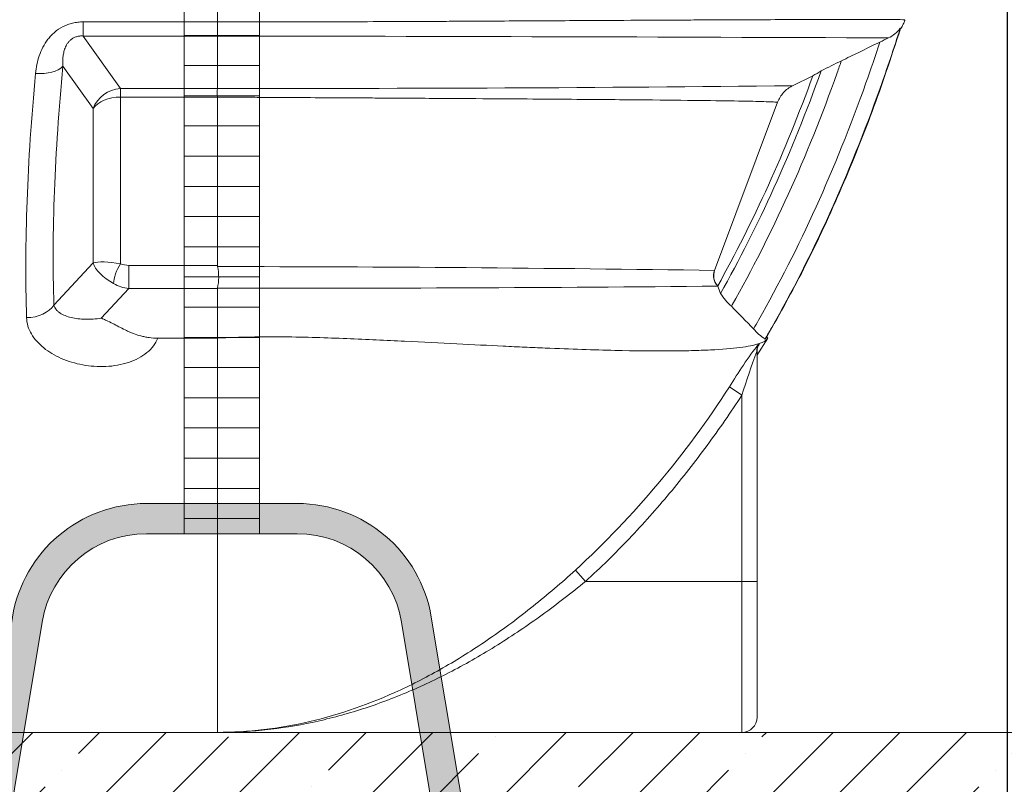
# Model space of a CAD drawing. Units: millimetres. Extents: x 1672 to 13617, y 2857 to 12979.
# Drawn here: x 4662 to 5315, y 8322 to 8828 of the extents above; entities that cross this region are included whole.
import ezdxf

# ---------------------------------------------------------------- set-up
doc = ezdxf.new("R2010")
doc.units = ezdxf.units.MM
for name, color, linetype, lineweight in [('Beton', 253, 'Continuous', 5), ('DIMENSIONS', 240, 'Continuous', 5), ('ECO-BELT', 42, 'Continuous', 5), ('HATCH', 8, 'Continuous', 5), ('KukaNeryzhdaemaStomana', 6, 'Continuous', 5), ('TANK', 84, 'Continuous', 5)]:
    doc.layers.add(name, color=color, linetype=linetype, lineweight=lineweight)
doc.styles.add('SEACAD_Arial', font='arial.ttf')
doc.dimstyles.new('ECO', dxfattribs={"dimtxt": 200, "dimasz": 140, "dimexe": 70, "dimexo": 0, "dimgap": 35, "dimtad": 1, "dimdec": 0, "dimrnd": 10, "dimtxsty": 'SEACAD_Arial', "dimblk1": '_SE_FILLED', "dimblk2": '_SE_FILLED', "dimsah": 1, "dimcen": 70, "dimclrt": 2, "dimadec": 0, "dimazin": 0, "dimtfac": 0.5, "dimtdec": 0, "dimtmove": 0, "dimatfit": 3, "dimfxl": 1, "dimarcsym": 0})

# ---------------------------------------------------------------- blocks, each defined once
blk = doc.blocks.new('ECO-TR3500_SIDE')
at = {"linetype": 'Continuous'}
for p, q in [((4097.594362018968, 5993.683589269684), (4097.594362018968, 6126.903806323367)), ((4008.599154451617, 5993.683573916448), (4097.594229755387, 5993.683573916448)), ((4008.599154451617, 5993.683573916448), (4008.599154451617, 5984.318655833363)), ((4097.594229755387, 5993.683573916448), (4097.594362018969, 5993.683589269683)), ((4097.594362018968, 5984.318655833364), (4097.594229755387, 5993.683573916449)), ((4097.594362018968, 5984.318655833364), (4008.599154451617, 5984.318655833364)), ((4008.599154451617, 5984.318655833364), (4033.305767320118, 5949.606997893741)), ((4097.594362018968, 5949.615064266433), (4097.594362018968, 5984.318651330644)), ((4015.179611579385, 5936.263233704553), (3995.223668068668, 5964.30041908052)), ((4478.724625164576, 5951.377606091657), (4492.193639608881, 5958.021153099789)), ((4033.305767320118, 5949.606997893741), (4097.593675069172, 5949.606997893741)), ((4033.305767320118, 5949.606997893741), (4033.305767320118, 5943.867404407411)), ((4097.594208792704, 5943.867404407411), (4033.305767320118, 5943.867404407411)), ((4033.305767320118, 5943.867404407411), (4033.305767320118, 5833.464927233749)), ((4097.593675069172, 5949.606997893741), (4097.594362018969, 5949.615064266434)), ((4097.594362018968, 5943.852967242895), (4097.594208792704, 5943.867404407411)), ((4097.594362018968, 5832.441066652532), (4097.594362018968, 5943.852967242894)), ((4427.074007987199, 5829.083230961053), (4468.84014634094, 5940.45959990436)), ((4015.179611579385, 5834.079848409769), (4015.179611579385, 5936.263233704553)), ((3989.266533960685, 5806.14234907284), (4015.179611579385, 5834.079848409768)), ((4038.913969016318, 5832.441066652532), (4097.594362018969, 5832.441066652532)), ((4038.913969016318, 5832.441066652532), (4038.913969016318, 5817.151779848275)), ((4097.594362018968, 5832.441066652532), (4097.701456858998, 5831.647279730757)), ((4038.913969016318, 5817.151779848276), (4020.63625639158, 5797.446147354602)), ((4097.594362018968, 5817.151779848276), (4038.913969016317, 5817.151779848276)), ((4097.612754014223, 5817.315265737663), (4097.594362018969, 5817.151779848276)), ((4097.594362018968, 5784.237075242438), (4097.594362018968, 5817.151779848275)), ((4429.113375050652, 5818.787224362631), (4429.163840649497, 5818.661487179929)), ((4058.124479009633, 5784.237075242438), (4097.594362018969, 5784.237075242438)), ((4097.594362018968, 5523.198114277438), (4097.594362018968, 5784.237075242439)), ((4455.028167350174, 5772.740849451371), (4462.225212151187, 5784.329398143446)), ((4456.236785902557, 5780.530863229831), (4456.586175538655, 5780.646109207415)), ((4460.51085912451, 5783.622260572966), (4461.652787517168, 5784.986446805551)), ((4462.374204353912, 5784.237064821438), (4461.652787517167, 5784.98644680555)), ((4455.17051166864, 5775.509533146208), (4455.168438735273, 5775.559254279808)), ((4455.17051166864, 5777.35135373175), (4455.17051166864, 5775.509533146207)), ((4455.17051166864, 5775.509533146208), (4455.17051166864, 5623.198114277438)), ((4436.839905076537, 5751.901896721319), (4445.170511668641, 5746.44173672162)), ((4445.17051166864, 5623.198114277438), (4445.17051166864, 5746.44173672162)), ((4334.804546316844, 5630.579716208831), (4341.474013183529, 5623.198114277438)), ((4445.17051166864, 5623.198114277438), (4341.474013183528, 5623.198114277438)), ((4445.17051166864, 5623.198114277438), (4445.17051166864, 5523.198114277438)), ((4455.17051166864, 5623.198114277438), (4445.17051166864, 5623.198114277438)), ((4455.17051166864, 5623.198114277438), (4455.17051166864, 5533.198114277438)), ((3640.266199300559, 5523.198114277438), (4097.594362018968, 5523.198114277438)), ((4097.584362018969, 5523.198114277438), (4445.170511668641, 5523.198114277438))]:
    blk.add_line(p, q, dxfattribs=at)
for centre, radius, start, end in [((4533.085469797346, 6002.226852793369), 21.26830005013242, 295.7125489712348, 322.9938514056095), ((3864.565229002616, -155495.3303842782), 161479.817176142, 89.75952293336472, 89.91731728030773), ((5115.059176003268, 4789.305855851734), 1324.046085755978, 115.6309473956857, 115.9043090874774), ((4667.785152376046, 5638.22231275827), 365.0410096378458, 115.4204859028996, 117.7752340105791), ((4407.890946656515, 6109.491069830746), 173.349588154989, 299.0987347147446, 301.1937323694608), ((4140.584209660638, 37862.02659992128), 31912.44049188337, 269.9228157565263, 270.6071106107754), ((4142.963696217814, 5946.741420074024), 45.46042625481027, 176.3859899425103, 183.624665901267), ((4065.168690548498, 5824.682348090694), 33.26997379867134, 347.206764451204, 12.08402137316376), ((4075.060467740317, -18254.02607154152), 24085.68399274922, 89.16271507191789, 89.94614089797328), ((4436.413823013563, 5825.583226035927), 9.974075355771276, 159.4570019823362, 222.9505254077381), ((4426.963492097904, 5827.591983122507), 1.495337379240501, 85.76157668314973, 87.78969046322268), ((4134.909165273728, 37460.17925712186), 31642.88597140803, 269.9324673655597, 270.5328146748761), ((4352.263001355206, 5787.963605148899), 82.8015642687832, 18.13729249958782, 21.76128465574113), ((4472.063328122262, 5841.825482867836), 49.7905898646156, 214.3388280106599, 227.0904759765347), ((4482.384435473023, 5815.891026441907), 38.98367085048339, 220.8298966891309, 235.868382264248), ((4735.167851458834, 5570.662267727229), 349.066421631463, 143.0420843409258, 148.720561559998), ((4914.488210635162, 5603.659683208524), 490.5566403267284, 159.5019429890611, 163.0784948062958), ((3908.642413348305, 6092.562420865495), 628.5238125784738, 312.6904039307141, 327.1800414218396), ((4445.17051166864, 5533.198114277438), 10.00000000000001, 270, 0)]:
    blk.add_arc(centre, radius, start, end, dxfattribs=at)
for centre, major_axis, ratio, start_param, end_param in [((3977.097512327936, 5969.866340535033), (19.90820281026523, -1.914016944896957), 0.51340958257344, 4.761709239948557, 5.903499503512042), ((4399.116352485819, 6417.632192567802), (-302.2624415253179, -874.7590925761217), 0.3172691157961431, -0.9204215130431166, -0.6933580435330136), ((4380.990196745985, 6423.198114023529), (-300.9296306407089, -895.0994964428805), 0.311673338930827, -0.9252113708660179, -0.6981479013561627), ((4033.305767320118, 5930.69731225004), (16.29405753093918, 11.5975725554292), 0.9210631955997872, 0.9905067569968837, 2.185839294176662), ((4033.305767320118, 5930.697312250041), (-20.00000000000002, 0), 0.6585046078685147, 4.71238898038469, 5.846852994181043), ((4033.305767320118, 5828.513926955256), (-19.97650133503812, 4.068053725883813), 0.2382524120644131, 4.760869149489832, 5.895333163286195), ((4033.305767320118, 5828.513926955255), (-17.88443057731812, 9.946247594169177), 0.4561751659859829, 0.4363786484391232, 1.570842662235386), ((4033.305767320118, 5826.879881155063), (-3.578783826016868, -9.337682063908614), 0.2988344760228844, 4.050141661620609, 5.593769292997749), ((4037.968843901669, 5840.126345730541), (-10.999657108694, 1.257986319156634), 0.6892598058939567, 1.213129203286885, 1.735224036296462), ((4436.35184386795, 5825.584366521488), (-0.05063180477390961, 9.999871820195573), 0.9961281993750807, 1.207985002710497, 2.33040762038131), ((4037.96884390167, 5833.541299651858), (19.34121664585451, -7.167451001560798), 0.7693609173402138, 4.515044706189315, 5.037139539198844), ((3971.140378219953, 5811.708270527353), (19.98974881965799, 0.6402672309120394), 0.6946905639268046, 4.690141866370629, 5.825175032548803), ((4465.166365801908, 5775.559254279808), (-9.817894405935169, -1.899723515122021), 0.9943033936231215, 5.554060626438153, 6.090982965803112), ((4464.812733862507, 5775.440657431091), (-6.809377611425638, 7.323412902806027), 0.9673953560548206, 0.2951948668479076, 0.8382612825927832)]:
    blk.add_ellipse(centre, major_axis=major_axis, ratio=ratio, start_param=start_param, end_param=end_param, dxfattribs=at)
for points, knots in [([(3977.097512327936, 5959.563345680061), (3977.284057941084, 5961.54775453313), (3977.573231964102, 5963.515266474764), (3978.382300086733, 5967.410555056754), (3978.901885010997, 5969.338398903767), (3980.213728349825, 5973.144851455683), (3981.005236828474, 5975.023622364225), (3982.934113665105, 5978.715674975331), (3984.048735357787, 5980.484253835386), (3985.987351619458, 5982.991880591066), (3986.678351394053, 5983.803605612708), (3987.790794418775, 5984.979888985707), (3988.175460927866, 5985.366152644631), (3988.965123681211, 5986.117335805522), (3989.370016679283, 5986.482301862525), (3991.446138137243, 5988.252434048234), (3993.27060272066, 5989.495355120259), (3995.792492572086, 5990.791126606772), (3996.308496454221, 5991.03677644222), (3997.349017684443, 5991.493738140178), (3997.875483538318, 5991.706087835163), (3999.473362350097, 5992.295030330498), (4000.563219991814, 5992.623608870544), (4002.792308944475, 5993.151977062696), (4003.933440194245, 5993.351987844876), (4006.258519165555, 5993.618588026959), (4007.42633038116, 5993.683573916448), (4008.599154451617, 5993.683573916448)], [0, 0, 0, 0, 0.1249999999999992, 0.1249999999999992, 0.2499999999999984, 0.2499999999999984, 0.3749999999999977, 0.3749999999999977, 0.4999999999999969, 0.4999999999999969, 0.5624999999999978, 0.5624999999999978, 0.5937499999999993, 0.5937499999999993, 0.6250000000000009, 0.6250000000000009, 0.7500000000000022, 0.7500000000000022, 0.781250000000002, 0.781250000000002, 0.8125000000000017, 0.8125000000000017, 0.8750000000000011, 0.8750000000000011, 0.9375000000000006, 0.9375000000000006, 1, 1, 1, 1]), ([(4097.594362018968, 5993.683589269684), (4102.844225438185, 5993.676588823912), (4108.121918070368, 5993.67148884581), (4118.607114211593, 5993.666356516099), (4123.835659991634, 5993.666108671613), (4139.479580122102, 5993.672058956879), (4149.894320852753, 5993.685113757414), (4180.354961901007, 5993.745685916345), (4199.803775866467, 5993.814163722986), (4227.881151110859, 5993.934089503014), (4237.056469946851, 5993.97725549894), (4250.559067438685, 5994.044789463058), (4255.014871386075, 5994.067751220377), (4263.75323936824, 5994.113733267552), (4268.047806684171, 5994.136812012591), (4289.170758627606, 5994.251884736947), (4304.958487752396, 5994.341748374279), (4327.290783687414, 5994.468415137857), (4334.508168642521, 5994.509378173114), (4348.525070752944, 5994.588243098121), (4355.337546143558, 5994.626194990506), (4375.082574636584, 5994.734510094074), (4387.315052660565, 5994.799178063742), (4404.48898856896, 5994.88554647719), (4410.020528987207, 5994.912590260148), (4420.64866794413, 5994.962992479211), (4425.75484553074, 5994.986393681807), (4440.501391796812, 5995.051587503098), (4449.572173241128, 5995.088354637845), (4474.804136440409, 5995.181476370945), (4489.003687714686, 5995.220733240841), (4504.027186110329, 5995.248783960514), (4506.893934608643, 5995.253323090609), (4512.359499791221, 5995.26039068668), (4514.955601341363, 5995.262917711098), (4522.319348889981, 5995.267636673897), (4526.676188803855, 5995.267055521035), (4538.2055847678, 5995.254237198062), (4543.847014550857, 5995.231167618298), (4551.355429159028, 5995.159488164062), (4553.220429770739, 5995.111065653768), (4553.201586025468, 5995.050526601548)], [0, 0, 0, 0, 0.01562499999999998, 0.01562499999999998, 0.03124999999999997, 0.03124999999999997, 0.06249999999999996, 0.06249999999999996, 0.125, 0.125, 0.1562499999999999, 0.1562499999999999, 0.171875, 0.171875, 0.1875, 0.1875, 0.2500000000000003, 0.2500000000000003, 0.2812500000000004, 0.2812500000000004, 0.3125000000000006, 0.3125000000000006, 0.375000000000001, 0.375000000000001, 0.4062500000000012, 0.4062500000000012, 0.4375000000000014, 0.4375000000000014, 0.5000000000000016, 0.5000000000000016, 0.6250000000000016, 0.6250000000000016, 0.6562500000000014, 0.6562500000000014, 0.6875000000000014, 0.6875000000000014, 0.7500000000000012, 0.7500000000000012, 0.8750000000000007, 0.8750000000000007, 1, 1, 1, 1]), ([(4460.51085912451, 5783.622260572966), (4461.995903786156, 5786.171492203321), (4463.472515213731, 5788.737147014387), (4478.52710630413, 5815.21456909585), (4491.377627734129, 5840.500973407608), (4515.386401747398, 5893.486037444182), (4526.5444177017, 5921.184234081656), (4541.394867161868, 5962.861146392006), (4545.83130006148, 5976.053053344262), (4550.069715793555, 5989.425447598519)], [0, 0, 0, 0, 0.04219306111975851, 0.04219306111975851, 0.432692103940696, 0.432692103940696, 0.8231911467616333, 0.8231911467616333, 1, 1, 1, 1]), ([(4550.359806693304, 5989.341624276107), (4550.982547891032, 5990.21027901755), (4551.530893939202, 5991.121271617262), (4552.243139228732, 5992.550516702031), (4552.462088381368, 5993.037440594363), (4552.762170380482, 5993.783955550796), (4552.857468325082, 5994.035485337782), (4552.9931853648, 5994.416894500418), (4553.037318089065, 5994.545061521374), (4553.121340763003, 5994.797179290053), (4553.162093037032, 5994.923647997841), (4553.201586025468, 5995.050526601548)], [0, 0, 0, 0, 0.5000000000000222, 0.5000000000000222, 0.7500000000000275, 0.7500000000000275, 0.8750000000000302, 0.8750000000000302, 0.9375000000000151, 0.9375000000000151, 1, 1, 1, 1]), ([(4008.599154451617, 5984.318655833364), (4008.236324778632, 5984.343387948209), (4007.871794381924, 5984.354508394767), (4007.138946217834, 5984.346449957325), (4006.768928164964, 5984.327083597864), (4006.033514308067, 5984.255051449384), (4005.669091557089, 5984.202641163325), (4004.9471611511, 5984.063314814366), (4004.587224225786, 5983.975567407629), (4003.542353373709, 5983.664999874999), (4002.88947240733, 5983.395747797716), (4001.969866237171, 5982.907194584487), (4001.675192956983, 5982.731004145995), (4001.116004133539, 5982.36009478583), (4000.850003160343, 5982.164599095683), (4000.088441519709, 5981.551296305401), (3999.640080844437, 5981.116141801071), (3998.831931703674, 5980.208266627414), (3998.471046774167, 5979.732886505278), (3997.512661247479, 5978.293128693254), (3997.027293011403, 5977.307398113803), (3996.440755224655, 5975.806613547373), (3996.269532430116, 5975.301889727859), (3995.96887273116, 5974.28876275247), (3995.84026201842, 5973.783340647118), (3995.508141983692, 5972.2702005849), (3995.35776228243, 5971.265594550552), (3995.063816664416, 5968.26272352566), (3995.074927278189, 5966.275341565559), (3995.223668068668, 5964.30041908052)], [0, 0, 0, 0, 0.031249999999999, 0.031249999999999, 0.06249999999999778, 0.06249999999999778, 0.09374999999999667, 0.09374999999999667, 0.1249999999999954, 0.1249999999999954, 0.1874999999999932, 0.1874999999999932, 0.2187499999999937, 0.2187499999999937, 0.2499999999999941, 0.2499999999999941, 0.3124999999999941, 0.3124999999999941, 0.3749999999999941, 0.3749999999999941, 0.4999999999999994, 0.4999999999999994, 0.562500000000002, 0.562500000000002, 0.6250000000000046, 0.6250000000000046, 0.7500000000000031, 0.7500000000000031, 1, 1, 1, 1]), ([(4461.575108802626, 5785.028628774587), (4470.749503533422, 5801.356196307955), (4486.918532442969, 5830.385985843935), (4510.501953946461, 5881.068192457487), (4532.304891741204, 5935.035885171055), (4543.670634154403, 5969.118225076385), (4550.326295096162, 5989.353135869088)], [0, 0, 0, 0, 0.2288539608997377, 0.4801839381549587, 0.7397072428008526, 1, 1, 1, 1]), ([(4452.887284966804, 5790.402897734757), (4454.012804297241, 5792.345814504351), (4455.133468409944, 5794.298468051288), (4469.677025863493, 5819.877104312564), (4482.390642859425, 5844.891675206773), (4506.159954651177, 5897.348269105833), (4517.215417866597, 5924.789790807653), (4530.532070578121, 5962.162192854974), (4533.624535316789, 5971.194848853983), (4536.623902843964, 5980.31831253338)], [0, 0, 0, 0, 0.03466084549080467, 0.03466084549080467, 0.4518037525667601, 0.4518037525667601, 0.8689466596427153, 0.8689466596427153, 1, 1, 1, 1]), ([(4536.623902843964, 5980.31831253338), (4531.929124554384, 5978.038309922466), (4527.233884948159, 5975.758449099866), (4522.538497081486, 5973.478893685259), (4518.721891408364, 5971.625976658033), (4514.905187762845, 5969.773261418331), (4511.088345693615, 5967.920734794146)], [0, 0, 0, 0, 0.5516202339870802, 0.5516202339870802, 0.5516202339870802, 1, 1, 1, 1]), ([(4438.163772123292, 5805.357374305161), (4438.334019030978, 5805.655885375607), (4438.504136036456, 5805.954644444181), (4451.780953288107, 5829.305387953204), (4464.217730803133, 5853.770274513102), (4487.502817245009, 5905.158229542523), (4498.350904800561, 5932.0807194333), (4509.240098801229, 5962.640601535129), (4510.168168223588, 5965.276317995264), (4511.088345693615, 5967.920734794146)], [0, 0, 0, 0, 0.006155966879434913, 0.006155966879434913, 0.4807623619481747, 0.4807623619481747, 0.9553687570169145, 0.9553687570169145, 1, 1, 1, 1]), ([(4429.113371702392, 5818.787225446323), (4440.883143857799, 5839.857099251223), (4452.102331637177, 5862.123155332858), (4473.184330331782, 5908.649106819098), (4483.053175435784, 5932.898452955394), (4492.193635260503, 5958.02115124338)], [0, 0, 0, 0, 0.5011952491748158, 0.5011952491748158, 1, 1, 1, 1]), ([(4430.95043064686, 5813.739320790339), (4443.406420690438, 5835.815549581253), (4455.254522343142, 5859.2111985846), (4477.576414870359, 5908.473476960567), (4488.040334620484, 5934.354924504458), (4497.674494704582, 5961.204205229041)], [0, 0, 0, 0, 0.49834240523709, 0.49834240523709, 1, 1, 1, 1]), ([(4468.840146340939, 5940.459599904359), (4469.285966511598, 5941.648453692786), (4469.835998863074, 5942.773939680123), (4471.13364693576, 5944.904768082573), (4471.881671546033, 5945.910562204234), (4473.584511797836, 5947.793591633043), (4474.511161870433, 5948.639830622882), (4476.009358606022, 5949.772130737271), (4476.52691884622, 5950.126563511337), (4477.59906367642, 5950.788539198326), (4478.155277922913, 5951.096777440119), (4478.724625164576, 5951.377606091657)], [0, 0, 0, 0, 0.2500000000000006, 0.2500000000000006, 0.5000000000000011, 0.5000000000000011, 0.7500000000000017, 0.7500000000000017, 0.8750000000000008, 0.8750000000000008, 1, 1, 1, 1]), ([(4468.840146340939, 5940.459599904359), (4468.805093053898, 5940.463542078131), (4468.767512086524, 5940.467614567897), (4468.69081006613, 5940.475625180355), (4468.571690821675, 5940.487637057143), (4468.265313353164, 5940.515636747562), (4467.95406260837, 5940.539589376282), (4467.266908900858, 5940.587434367873), (4466.722552863836, 5940.619259251396), (4464.832582573368, 5940.714435247084), (4463.230286426244, 5940.777494154918), (4457.391464122471, 5940.965696539475), (4452.130852165177, 5941.089690086702), (4438.720321179514, 5941.33504616657), (4430.575728567586, 5941.456211140352), (4410.944249041107, 5941.70456734764), (4399.47449130553, 5941.830749045176), (4379.158574114979, 5942.026073063298), (4371.844121732302, 5942.092342348649), (4356.245382702659, 5942.225718389137), (4347.940543808258, 5942.293034074715), (4330.175794561245, 5942.429632136212), (4320.716081678959, 5942.499182517422), (4300.407216728523, 5942.642589028107), (4289.562760503207, 5942.716362930114), (4266.095225405574, 5942.870520307365), (4253.66167022732, 5942.949393593844), (4233.680300638569, 5943.074193881064), (4226.795428414228, 5943.116956586127), (4216.0821423432, 5943.181541980473), (4212.440382784932, 5943.203204065641), (4205.082987009011, 5943.246462516773), (4201.360463792704, 5943.268338082265), (4190.052589919886, 5943.334023318486), (4182.327352464196, 5943.377919621041), (4166.437749841274, 5943.467845395301), (4158.276183528278, 5943.5133216554), (4145.626427027608, 5943.583536958497), (4141.323926726544, 5943.607615472276), (4132.648036093753, 5943.656493662353), (4128.297599189585, 5943.680618289008), (4119.570824861353, 5943.729876603235), (4115.194464425425, 5943.754629720496), (4108.609735626268, 5943.791767497365), (4106.411465773966, 5943.804190351779), (4103.108937126014, 5943.822819630235), (4102.007239360125, 5943.829028689824), (4100.353401135658, 5943.838338775363), (4099.801906504325, 5943.841441555327), (4098.698485733598, 5943.847645563083), (4098.125903980033, 5943.849789317604), (4097.594362018968, 5943.852967242895)], [0, 0, 0, 0, 0.003906250000000009, 0.003906250000000009, 0.007812500000000017, 0.01562500000000004, 0.03125000000000006, 0.03125000000000006, 0.06250000000000011, 0.06250000000000011, 0.1250000000000002, 0.1250000000000002, 0.2500000000000003, 0.2500000000000003, 0.3750000000000003, 0.3750000000000003, 0.5000000000000003, 0.5000000000000003, 0.5625000000000003, 0.5625000000000003, 0.6250000000000002, 0.6250000000000002, 0.6875000000000002, 0.6875000000000002, 0.7500000000000001, 0.7500000000000001, 0.8125, 0.8125, 0.8437499999999999, 0.8437499999999999, 0.8593749999999999, 0.8593749999999999, 0.8749999999999999, 0.8749999999999999, 0.9062499999999999, 0.9062499999999999, 0.9374999999999999, 0.9374999999999999, 0.9531249999999999, 0.9531249999999999, 0.9687499999999999, 0.9687499999999999, 0.984375, 0.984375, 0.9921875, 0.9921875, 0.99609375, 0.99609375, 0.998046875, 0.998046875, 1, 1, 1, 1]), ([(3989.266533960685, 5806.14234907284), (3989.376199598502, 5805.590589365271), (3989.558229528449, 5805.072515585567), (3990.04022298477, 5804.091349788269), (3990.340414067427, 5803.628358626192), (3990.867878939529, 5802.969709208554), (3991.056966436639, 5802.755923948313), (3991.454772337693, 5802.344407277564), (3991.66397081733, 5802.146012802584), (3992.319821932699, 5801.570957423), (3992.794592621341, 5801.214327456115), (3994.31702785286, 5800.213589479646), (3995.4627715836, 5799.637443254651), (3997.973720623873, 5798.639896360502), (3999.314494456118, 5798.228182672185), (4002.146274587479, 5797.552565116119), (4003.639422855976, 5797.288692569224), (4006.768768551951, 5796.905026656739), (4008.384555050901, 5796.787535674563), (4010.887465111141, 5796.722437142464), (4011.735064935553, 5796.719400172149), (4013.458539415798, 5796.752453476483), (4014.336456533979, 5796.788726870084), (4016.991232849841, 5796.959263441673), (4018.793773793547, 5797.153851163196), (4020.63625639158, 5797.446147354602)], [0, 0, 0, 0, 0.0624999999999914, 0.0624999999999914, 0.1249999999999828, 0.1249999999999828, 0.1562499999999816, 0.1562499999999816, 0.1874999999999803, 0.1874999999999803, 0.2499999999999808, 0.2499999999999808, 0.3749999999999841, 0.3749999999999841, 0.4999999999999875, 0.4999999999999875, 0.6249999999999908, 0.6249999999999908, 0.7499999999999941, 0.7499999999999941, 0.8124999999999953, 0.8124999999999953, 0.8749999999999967, 0.8749999999999967, 1, 1, 1, 1]), ([(4058.124479009633, 5784.237075242438), (4057.410698214562, 5782.465139526486), (4056.449235842164, 5780.775608069504), (4054.020455065055, 5777.5608193655), (4052.556078213364, 5776.049242326377), (4049.235311905566, 5773.314155037363), (4047.348182942033, 5772.06435901367), (4043.228469773058, 5769.873231471887), (4041.028830122099, 5768.94447083976), (4036.365359341693, 5767.398023413789), (4033.891868783925, 5766.782995842795), (4028.888847850832, 5765.897515380665), (4026.335144714789, 5765.617691265409), (4021.127481529997, 5765.369628232927), (4018.537581132317, 5765.404715627426), (4013.402647415679, 5765.762084510511), (4010.839939803901, 5766.087222706293), (4003.305577693126, 5767.471637280802), (3998.576814921467, 5768.907315808054), (3989.775438431749, 5772.740933744052), (3985.87588104681, 5775.059366516633), (3980.796574701289, 5779.174845749489), (3979.251342237985, 5780.645765041133), (3976.545302445466, 5783.712789476543), (3975.370572885775, 5785.319474237653), (3973.405455244253, 5788.692989433413), (3972.613088081657, 5790.475376897991), (3971.515264575093, 5794.088603542523), (3971.19927010006, 5795.930326122839), (3971.140378219953, 5797.810774080256)], [0, 0, 0, 0, 0.06250000000000033, 0.06250000000000033, 0.1250000000000007, 0.1250000000000007, 0.187500000000001, 0.187500000000001, 0.2500000000000013, 0.2500000000000013, 0.3125000000000017, 0.3125000000000017, 0.375000000000002, 0.375000000000002, 0.4375000000000023, 0.4375000000000023, 0.5000000000000027, 0.5000000000000027, 0.6250000000000029, 0.6250000000000029, 0.7500000000000031, 0.7500000000000031, 0.8125000000000023, 0.8125000000000023, 0.8750000000000016, 0.8750000000000016, 0.9375000000000008, 0.9375000000000008, 1, 1, 1, 1]), ([(4020.63625639158, 5797.446147354602), (4020.823854727063, 5797.368531993681), (4021.013593552166, 5797.289402643014), (4021.389057559555, 5797.131385253), (4021.576101039696, 5797.051983697247), (4022.135212094881, 5796.812626800427), (4022.505271864635, 5796.651512439385), (4023.607222586435, 5796.164032014789), (4024.331052078877, 5795.833436504461), (4026.474287309904, 5794.826983616575), (4027.865081451878, 5794.135902342383), (4030.601811186467, 5792.733304895984), (4031.947821522559, 5792.021522946005), (4034.659137034484, 5790.60700742102), (4036.02491795065, 5789.90457838744), (4038.150083001769, 5788.891138509971), (4038.871372374682, 5788.560057765962), (4040.350814383507, 5787.91713379997), (4041.110103554686, 5787.60485020226), (4043.452766563151, 5786.708596989136), (4045.084854158847, 5786.171253331635), (4047.677734645614, 5785.489083764989), (4048.566129138329, 5785.28231448872), (4049.940654025791, 5785.008038169183), (4050.407427587653, 5784.922357630577), (4051.345734528557, 5784.76564117107), (4051.817557225448, 5784.694487829477), (4054.190351044112, 5784.375647654428), (4056.131746262999, 5784.237075242438), (4058.124479009633, 5784.237075242438)], [0, 0, 0, 0, 0.01562500000000189, 0.01562500000000189, 0.03125000000000389, 0.03125000000000389, 0.06250000000000588, 0.06250000000000588, 0.1250000000000053, 0.1250000000000053, 0.2500000000000019, 0.2500000000000019, 0.3749999999999984, 0.3749999999999984, 0.499999999999995, 0.499999999999995, 0.5624999999999943, 0.5624999999999943, 0.6249999999999937, 0.6249999999999937, 0.7499999999999923, 0.7499999999999923, 0.8124999999999927, 0.8124999999999927, 0.843749999999994, 0.843749999999994, 0.8749999999999953, 0.8749999999999953, 1, 1, 1, 1]), ([(4097.594362018968, 5784.237075242438), (4105.030896825264, 5784.606472238857), (4112.410011651637, 5784.862199567901), (4127.056071067243, 5785.133347984075), (4134.32341990319, 5785.152754810201), (4148.754371797308, 5785.013393893611), (4155.942948823594, 5784.860363469246), (4169.890067478583, 5784.46732252847), (4176.691900761497, 5784.224471048186), (4190.002208606621, 5783.696516616461), (4196.509812171813, 5783.40972290948), (4209.26501294708, 5782.825414538788), (4215.527604799197, 5782.527703944194), (4233.850824498571, 5781.629905971514), (4245.295051922225, 5781.034640789339), (4266.989037354949, 5779.927094719985), (4277.234192842405, 5779.412039251511), (4291.843574964089, 5778.711690813791), (4296.586364033386, 5778.490386080495), (4305.834413475383, 5778.072542425994), (4310.32875140895, 5777.87644502165), (4332.058625526994, 5776.966633951991), (4347.262652698151, 5776.460731630023), (4374.426681627131, 5775.841548797758), (4386.368146575847, 5775.724934999615), (4402.216914056273, 5775.808583762602), (4407.124671666739, 5775.879539641335), (4416.214908207543, 5776.100437299138), (4420.405423979243, 5776.250111611083), (4431.999642076548, 5776.809583963599), (4438.433628999341, 5777.332609737654), (4449.020459002028, 5778.698780276359), (4453.169051536196, 5779.538648171804), (4456.236785902557, 5780.530863229831)], [0, 0, 0, 0, 0.03125000000000012, 0.03125000000000012, 0.06250000000000025, 0.06250000000000025, 0.09375000000000037, 0.09375000000000037, 0.1250000000000005, 0.1250000000000005, 0.1562500000000006, 0.1562500000000006, 0.1875000000000007, 0.1875000000000007, 0.2500000000000009, 0.2500000000000009, 0.3125000000000011, 0.3125000000000011, 0.3437500000000013, 0.3437500000000013, 0.3750000000000014, 0.3750000000000014, 0.5000000000000013, 0.5000000000000013, 0.6250000000000013, 0.6250000000000013, 0.6875000000000012, 0.6875000000000012, 0.750000000000001, 0.750000000000001, 0.8750000000000004, 0.8750000000000004, 1, 1, 1, 1]), ([(4456.586175538656, 5780.646109207414), (4456.600880295746, 5780.569694357284), (4456.57591226745, 5780.429067380115), (4456.483261172662, 5780.128997216386), (4456.443117485668, 5780.014140700689), (4456.347346474967, 5779.761497124383), (4456.291573593037, 5779.623210559746), (4456.102867550188, 5779.176013249446), (4455.948658349772, 5778.834933311158), (4455.591940655003, 5778.080371617037), (4455.389980343771, 5777.668170241365), (4455.17051166864, 5777.231682609066)], [0, 0, 0, 0, 0.2500000000000099, 0.2500000000000099, 0.3750000000000083, 0.3750000000000083, 0.5000000000000067, 0.5000000000000067, 0.7500000000000033, 0.7500000000000033, 1, 1, 1, 1]), ([(4455.168438735273, 5775.559254279808), (4455.162701310416, 5775.618557047778), (4455.145061972432, 5775.64057702324), (4455.085097196904, 5775.599623825819), (4455.042839888608, 5775.535901748333), (4454.991622765575, 5775.44065743109)], [0, 0, 0, 0, 0.5, 0.5, 1, 1, 1, 1]), ([(4445.17051166864, 5746.44173672162), (4437.760139101511, 5735.135676356892), (4430.076641440687, 5724.05942192697), (4414.119394412268, 5702.40354757042), (4405.845775166455, 5691.823818160051), (4388.651493973707, 5671.208777469403), (4379.731034135511, 5661.173296135955), (4361.1684647312, 5641.709525536558), (4351.526683501181, 5632.280960010443), (4341.474013183528, 5623.198114277438)], [0, 0, 0, 0, 0.25, 0.25, 0.5, 0.5, 0.75, 0.75, 1, 1, 1, 1]), ([(4097.594362018968, 5523.198114277438), (4097.596512332003, 5523.198114277844), (4097.634429514793, 5523.19811658276), (4097.674501402208, 5523.198125799632), (4097.734608988882, 5523.198146536436), (4097.874858319025, 5523.198243301597), (4098.155350208314, 5523.198630339734), (4098.716307298881, 5523.200178373652), (4099.838117899358, 5523.206369701092), (4102.081350127051, 5523.231129112068), (4104.003540600284, 5523.273555086094), (4107.847379048286, 5523.38665404827), (4110.409214649327, 5523.499711619053), (4118.094394904795, 5523.951823559069), (4123.226059268299, 5524.404887515125), (4138.563595360998, 5526.208803773722), (4148.700734970633, 5527.999382988101), (4178.96540132773, 5535.082328838635), (4198.94134145249, 5542.066526852092), (4224.059356392295, 5553.719917766164), (4229.091929349859, 5556.200104962739), (4239.05879766848, 5561.395107691787), (4244.008648345631, 5564.116825473191), (4258.772595224747, 5572.646800695081), (4268.500901240589, 5578.818604033911), (4282.982737756926, 5588.794295235659), (4287.791601915509, 5592.239491214636), (4297.383617927585, 5599.372443350163), (4302.180996700511, 5603.071910712239), (4316.406688137273, 5614.424305715123), (4325.687400899497, 5622.340560303438), (4334.804546316843, 5630.579716208831)], [0, 0, 0, 0, 0.0002441406249999996, 0.0002441406249999996, 0.0004882812499999992, 0.0009765624999999989, 0.001953124999999998, 0.003906249999999998, 0.0078125, 0.01562500000000001, 0.03125000000000002, 0.03125000000000002, 0.06250000000000001, 0.06250000000000001, 0.125, 0.125, 0.2500000000000001, 0.2500000000000001, 0.5000000000000001, 0.5000000000000001, 0.5625000000000002, 0.5625000000000002, 0.6250000000000003, 0.6250000000000003, 0.7500000000000003, 0.7500000000000003, 0.8125000000000003, 0.8125000000000003, 0.8750000000000002, 0.8750000000000002, 1, 1, 1, 1]), ([(4341.474013183528, 5623.198114277438), (4332.0375791345, 5615.447150238787), (4322.49854330482, 5608.062947847248), (4303.140267701389, 5594.039411193991), (4293.321491810097, 5587.400414896728), (4278.330695106631, 5578.03469553715), (4273.27726678206, 5575.005028278034), (4263.18381514865, 5569.213339550374), (4258.133908078545, 5566.444488741582), (4242.959651282962, 5558.513022921805), (4232.810566153788, 5553.724508604254), (4212.37581343678, 5545.142088974379), (4202.090439125196, 5541.348331648708), (4186.509792365619, 5536.423931939866), (4181.283864119397, 5534.909056973317), (4170.856326382422, 5532.161342806319), (4165.645476757102, 5530.925213386638), (4150.008830013076, 5527.626401496165), (4139.578914469269, 5525.972428168514), (4123.876682150464, 5524.31135523638), (4118.633061721635, 5523.894531641339), (4110.747107104755, 5523.47682984568), (4108.115843299748, 5523.372278987084), (4102.855499032161, 5523.232955569308), (4100.231664220346, 5523.198114408612), (4097.594362018968, 5523.198114277438)], [0, 0, 0, 0, 0.1250000000000002, 0.1250000000000002, 0.2500000000000004, 0.2500000000000004, 0.3125000000000004, 0.3125000000000004, 0.3750000000000004, 0.3750000000000004, 0.5000000000000007, 0.5000000000000007, 0.6250000000000009, 0.6250000000000009, 0.6875000000000008, 0.6875000000000008, 0.7500000000000007, 0.7500000000000007, 0.8750000000000003, 0.8750000000000003, 0.9375000000000002, 0.9375000000000002, 0.9687500000000001, 0.9687500000000001, 1, 1, 1, 1])]:
    blk.add_open_spline(points, degree=3, knots=knots, dxfattribs=at)
for points in [[(4550.359806693304, 5989.341624276107), (4550.364442960821, 5989.356252263887), (4550.267664832203, 5989.383941913849), (4550.069715793555, 5989.425447598519)], [(4438.163772123292, 5805.357374305161), (4443.072264320944, 5800.373202165347), (4447.980094734117, 5795.38836923276), (4452.887284966804, 5790.402897734757)], [(4456.586175538656, 5780.646109207414), (4459.655656134865, 5781.67881010061), (4461.583132659736, 5782.874204305096), (4462.374204353912, 5784.237064821438)]]:
    blk.add_open_spline(points, degree=3, dxfattribs=at)
blk = doc.blocks.new('_SE_FILLED')
at = {"color": 0}
blk.add_line((0, 0), (-1, 0), dxfattribs=at)
blk.add_solid([(0, 0), (-1, -0.1665), (-1, 0.1665), (0, 0)], dxfattribs=at)
blk = doc.blocks.new('*D43')
at = {"layer": 'DIMENSIONS', "color": 0, "lineweight": -2, "transparency": 16777216}
for p, q in [((3233.017937833007, 9254.783848860177), (3233.017937833007, 7625.665721043355)), ((5316.343132667156, 9254.78384886012), (5316.343132667156, 7625.665721043355)), ((5246.343132667156, 7660.665721043355), (3303.017937833007, 7660.665721043355))]:
    blk.add_line(p, q, dxfattribs=at)
at = {"layer": 'DIMENSIONS', "color": 0, "lineweight": -2, "transparency": 16777216, "xscale": 70, "yscale": 70, "zscale": 70, "rotation": 180}
blk.add_blockref('_SE_FILLED', (3233.017937833007, 7660.665721043355), dxfattribs=at)
at = {"layer": 'DIMENSIONS', "color": 0, "lineweight": -2, "transparency": 16777216, "xscale": 70, "yscale": 70, "zscale": 70}
blk.add_blockref('_SE_FILLED', (5316.343132667156, 7660.665721043355), dxfattribs=at)
at = {"layer": 'DIMENSIONS', "color": 2, "transparency": 16777216, "insert": (4274.680535250081, 7729.223019815524), "char_height": 100, "width": 210.2387448840382, "attachment_point": 5, "style": 'SEACAD_Arial'}
blk.add_mtext('2080', dxfattribs=at)
blk = doc.blocks.new('*U39')
for p, q in [((25, 329.9999999999999), (-25, 329.9999999999999)), ((25, 309.9999999999999), (-25, 309.9999999999999)), ((25, 289.9999999999999), (-25, 289.9999999999999)), ((25, 270), (-25, 270)), ((25, 250), (-25, 250)), ((25, 230), (-25, 230)), ((25, 210), (-25, 210)), ((25, 190), (-25, 190)), ((25, 170), (-25, 170)), ((25, 150), (-25, 150)), ((25, 130), (-25, 130)), ((25, 110), (-25, 110)), ((25, 90), (-25, 90)), ((25, 70), (-25, 70)), ((25, 70), (-25, 70)), ((25, 50), (-25, 50)), ((25, 30), (-25, 30)), ((25, 10), (-25, 10))]:
    blk.add_line(p, q)
blk.add_lwpolyline([(-25, 0), (-25, 1668.444629319536), (25, 1668.444629319536), (25, 0)], close=True)
blk = doc.blocks.new('$StainlessSteelAnchor')
h = blk.add_hatch(color=9)
h.dxf.hatch_style = 1
edge = h.paths.add_edge_path()
edge.add_line((-385.5403341412939, 20.00000000000068), (-385.5403341412939, 6.821210263296962e-13))
edge.add_line((-385.5403341412939, 6.821210263296962e-13), (-235.5403341412866, 0))
edge.add_arc((-235.5403341412865, 89.99999999999969), 89.99999999999969, 269.9999999999999, 350.5376777919744)
edge.add_line((-146.7648809963939, 75.20409114251765), (-119.0475746682505, 241.5079291113752))
edge.add_arc((-50.00000000000031, 229.9999999999998), 70.00000000000018, 89.99999999999977, 170.5376777919741, ccw=False)
edge.add_line((-50, 300), (50, 300))
edge.add_arc((50.00000000000031, 229.9999999999998), 70.00000000000017, 9.462322208026023, 90.00000000000028, ccw=False)
edge.add_line((119.0475746682505, 241.5079291113752), (146.7648809963939, 75.20409114251765))
edge.add_arc((235.5403341412867, 89.99999999999989), 89.99999999999987, 189.4623222080257, 269.9999999999999)
edge.add_line((235.5403341412866, 0), (385.5403341412939, 0))
edge.add_line((385.5403341412939, 0), (385.5403341412939, 20))
edge.add_line((385.5403341412939, 20), (235.5403341412948, 20))
edge.add_arc((235.5403341412946, 90.00000000000027), 70.00000000000027, 189.4623222080258, 270.00000000000017, ccw=False)
edge.add_line((166.4927594730443, 78.492070888625), (138.7754531449009, 244.7959088574823))
edge.add_arc((50.00000000000809, 230.0000000000001), 89.99999999999987, 9.46232220802568, 89.99999999999994)
edge.add_line((50.00000000000819, 320), (-50.00000000000819, 320))
edge.add_arc((-50.00000000000809, 230.0000000000001), 89.99999999999989, 90.00000000000006, 170.5376777919743)
edge.add_line((-138.7754531449009, 244.7959088574823), (-166.4927594730443, 78.492070888625))
edge.add_arc((-235.5403341412946, 90.00000000000027), 70.00000000000027, 269.9999999999999, 350.53767779197415, ccw=False)
edge.add_line((-235.5403341412948, 20), (-385.5403341412939, 20.00000000000068))
blk.add_lwpolyline([(-385.5403341412939, 20.00000000000068), (-385.5403341412939, 6.821210263296962e-13), (-235.5403341412866, 0, 0.3666293647015973), (-146.7648809963939, 75.20409114251765), (-119.0475746682505, 241.5079291113752, -0.3666293647015965), (-50, 300), (50, 300, -0.3666293647015965), (119.0475746682505, 241.5079291113752), (146.7648809963939, 75.20409114251765, 0.3666293647015962), (235.5403341412866, 0), (385.5403341412939, 0), (385.5403341412939, 20), (235.5403341412948, 20, -0.3666293647015967), (166.4927594730443, 78.492070888625), (138.7754531449009, 244.7959088574823, 0.3666293647015962), (50.00000000000819, 320), (-50.00000000000819, 320, 0.3666293647015962), (-138.7754531449009, 244.7959088574823), (-166.4927594730443, 78.492070888625, -0.3666293647015967), (-235.5403341412948, 20)], format="xyb", close=True)

msp = doc.modelspace()

# ---------------------------------------------------------------- hatches: boundary and pattern name
at = {"layer": 'HATCH'}
h = msp.add_hatch(dxfattribs=at)
h.set_pattern_fill('ANSI35', color=256, scale=250, style=0)
h.set_pattern_definition([(45, (-403156.0414157455, -502796.5440649894), (-44.19417382415922, 44.19417382415922), []), (45, (-403111.8472419955, -502796.5440649894), (-44.19417382415922, 44.19417382415922), [78.125, -15.625, 0, -15.625])])
h.paths.add_polyline_path([(5773.885846883437, 8279.575181759363), (7456.20908500519, 8279.575181759363), (7456.2077437111, 8479.57504403637), (5573.884505589347, 8479.575044036254), (5573.885846883553, 8356.232327221187), (2733.017990427121, 8356.233075935503), (2733.017885238893, 8156.91666071058), (5773.885846883553, 8156.916660710696)])

# ---------------------------------------------------------------- linework, layer by layer
at = {"layer": 'Beton'}
msp.add_lwpolyline([(5773.885846883437, 8279.575181759363), (7456.20908500519, 8279.575181759363), (7456.2077437111, 8479.57504403637), (5573.884505589347, 8479.575044036254), (5573.885846883553, 8356.232327221187), (2733.017990427121, 8356.233075935503), (2733.017885238893, 8156.91666071058), (5773.885846883553, 8156.916660710696)], close=True, dxfattribs=at)

# ---------------------------------------------------------------- block references
at = {"layer": 'ECO-BELT', "xscale": -1}
msp.add_blockref('*U39', (4796.053386654268, 8487.788042469176), dxfattribs=at)
at = {"layer": 'KukaNeryzhdaemaStomana'}
msp.add_blockref('$StainlessSteelAnchor', (4796.053386654268, 8187.788042469176), dxfattribs=at)
at = {"layer": 'TANK'}
msp.add_blockref('ECO-TR3500_SIDE', (695.5157778401335, 2833.034557766274), dxfattribs=at)

# ---------------------------------------------------------------- dimensions: what is measured, and where the dimension line sits
at = {"layer": 'DIMENSIONS'}
dim = msp.add_linear_dim(base=(3233.017937833007, 7660.665721043355), p1=(5316.343132667156, 9254.78384886012), p2=(3233.017937833007, 9254.783848860177), text='2080', dimstyle='ECO', override={"dimscale": 0.5, "dimrnd": 5}, dxfattribs=at)
dim.commit()
dim.dimension.update_dxf_attribs({"geometry": '*D43', "text_midpoint": (4274.680535250081, 7729.223019815524)})

doc.saveas('drawing.dxf')
